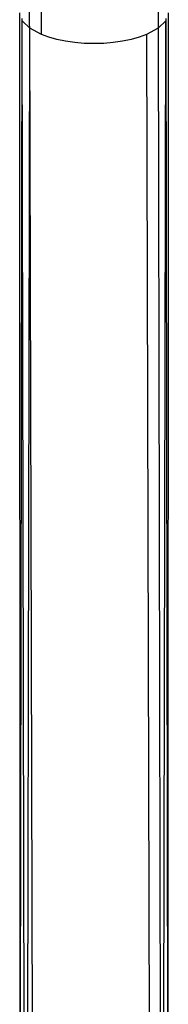
# Model space of a CAD drawing. Extents: x -39.8 to 35.9, y -28.6 to 19.4.
# Drawn here: x -21.8 to -21.6, y -3.7 to -2.9 of the extents above; entities that cross this region are included whole.
import ezdxf

# ---------------------------------------------------------------- set-up
doc = ezdxf.new("R2010")
doc.units = 0
doc.header["$MEASUREMENT"] = 0
doc.layers.get('0').update_dxf_attribs({"linetype": 'CONTINUOUS'})

msp = doc.modelspace()

# ---------------------------------------------------------------- linework, layer by layer
for p, q in [((-21.74898, -2.88898), (-21.74898, -2.85237)), ((-21.75895, -2.87973), (-21.75892, -2.85773)), ((-21.65066, -2.85773), (-21.65066, -2.88362)), ((-21.76676, -3.76443), (-21.76729, -2.87068)), ((-21.64229, -2.87068), (-21.64282, -3.76443)), ((-21.76676, -3.76443), (-21.76516, -2.87738)), ((-21.76516, -2.87738), (-21.76517, -2.87535)), ((-21.75892, -2.88362), (-21.76516, -2.87738)), ((-21.76362, -3.76583), (-21.76516, -2.87738)), ((-21.75892, -2.88362), (-21.75895, -2.87973)), ((-21.64442, -2.87738), (-21.65066, -2.88362)), ((-21.64598, -3.76582), (-21.64442, -2.87738)), ((-21.64444, -2.8754), (-21.64442, -2.87738)), ((-21.64442, -2.87738), (-21.64282, -3.76443)), ((-21.76048, -3.76583), (-21.75892, -2.88362)), ((-21.74898, -2.88898), (-21.75892, -2.88362)), ((-21.75648, -3.76583), (-21.75892, -2.88362)), ((-21.65066, -2.88362), (-21.6606, -2.88898)), ((-21.65066, -2.88362), (-21.64913, -3.76582)), ((-21.74284, -2.89121), (-21.74898, -2.88898)), ((-21.73604, -2.8931), (-21.74284, -2.89121)), ((-21.72871, -2.89459), (-21.73604, -2.8931)), ((-21.72097, -2.89568), (-21.72871, -2.89459)), ((-21.71295, -2.89634), (-21.72097, -2.89568)), ((-21.70479, -2.89656), (-21.71295, -2.89634)), ((-21.69663, -2.89634), (-21.70479, -2.89656)), ((-21.68861, -2.89568), (-21.69663, -2.89634)), ((-21.68087, -2.89459), (-21.68861, -2.89568)), ((-21.67354, -2.8931), (-21.68087, -2.89459)), ((-21.66674, -2.89121), (-21.67354, -2.8931)), ((-21.6606, -2.88898), (-21.66674, -2.89121)), ((-21.6606, -2.88898), (-21.65817, -3.76582))]:
    msp.add_line(p, q)

doc.saveas('drawing.dxf')
